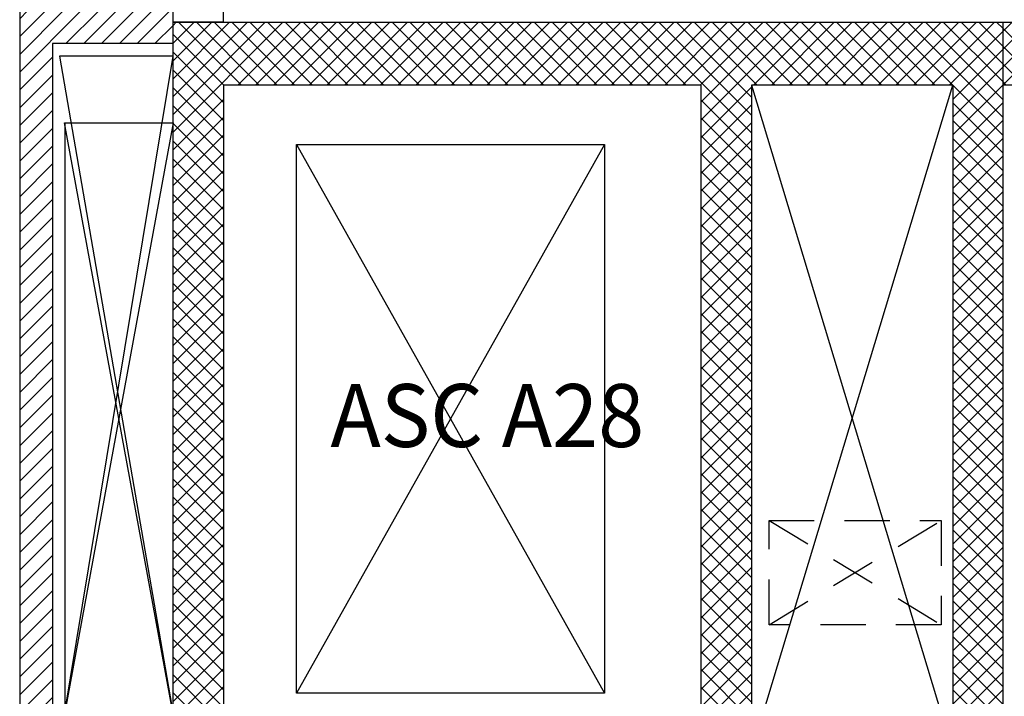
# Model space of a CAD drawing. Units: millimetres. Extents: x 179 to 284, y -51 to 14.
# Drawn here: x 222 to 226, y 3 to 6 of the extents above; entities that cross this region are included whole.
import ezdxf
from ezdxf.enums import TextEntityAlignment as Align

# ---------------------------------------------------------------- set-up
doc = ezdxf.new("R2010")
doc.units = ezdxf.units.MM
doc.header["$LTSCALE"] = 1.5
doc.header["$MEASUREMENT"] = 0
doc.linetypes.add('LINEA15', pattern=[0.2, 0.12, -0.08])
for name, color, linetype in [('BLOCCHIMURATURA', 5, 'CONTINUOUS'), ('Cartongessi', 1, 'CONTINUOUS'), ('Cartongessorei', 3, 'CONTINUOUS'), ('FOROMETRIE1SOLAIO', 7, 'CONTINUOUS'), ('FOROMETRIE2SOLAIO', 7, 'CONTINUOUS'), ('MURICA', 4, 'CONTINUOUS'), ('RETINOCA', 8, 'CONTINUOUS'), ('SANITARI', 8, 'CONTINUOUS'), ('SCALE-ASCENSORI', 1, 'CONTINUOUS')]:
    doc.layers.add(name, color=color, linetype=linetype)
doc.styles.get("Standard").update_dxf_attribs({"font": 'tahoma.ttf'})
pattern_1 = [(315, (182.54471, -56.009633), (0.03535534, 0.03535534), []), (45, (182.54471, -56.009633), (-0.03535534, 0.03535534), [])]

msp = doc.modelspace()

# ---------------------------------------------------------------- hatches: boundary and pattern name
at = {"layer": 'Cartongessorei', "linetype": 'Continuous'}
h = msp.add_hatch(dxfattribs=at)
h.set_pattern_fill('ANSI31', color=256, scale=0.4, style=0)
h.set_pattern_definition([(45, (182.54471, -56.009633), (-0.03535534, 0.03535534), [])])
h.paths.add_polyline_path([(223.0447, 6.0555), (223.0447, 6.1405), (223.0447, 6.1855), (222.4347, 6.1855), (222.4347, 3.3904), (222.4347, 3.1704), (222.5647, 3.1704), (222.5647, 6.0555)])
at = {"layer": 'RETINOCA'}
h = msp.add_hatch(dxfattribs=at)
h.set_pattern_fill('ANSI37', color=256, scale=0.4, angle=-90, style=0)
h.set_pattern_definition(pattern_1)
h.paths.add_polyline_path([(228.9947, 5.8904), (229.2447, 5.8904), (229.2447, 6.1345), (229.2447, 8.0404), (226.4947, 8.0405), (226.4947, 7.7905), (226.6947, 7.7905), (226.6947, 7.8405), (228.9947, 7.8404), (228.9947, 6.1405), (226.6947, 6.1406), (226.6947, 6.5905), (226.4947, 6.5905), (226.4947, 6.1406), (226.3447, 6.1406), (226.3447, 5.8904)])
h = msp.add_hatch(dxfattribs=at)
h.set_pattern_fill('ANSI37', color=256, scale=0.4, angle=-90, style=0)
h.set_pattern_definition(pattern_1)
h.paths.add_polyline_path([(225.1447, 6.1405), (225.1447, 5.8904), (225.1447, 3.2404), (223.2447, 3.2404), (223.2447, 5.8904), (225.1447, 5.8904), (225.1447, 6.1405), (223.2447, 6.1405), (223.2447, 6.1405), (223.0447, 6.1405), (223.0447, 2.9904), (225.3447, 2.9904), (225.3447, 3.2403), (225.3447, 5.8904), (226.1447, 5.8904), (226.1447, 5.8903), (226.1447, 3.2404), (226.1447, 2.9904), (226.1447, 1.6302), (226.3447, 1.9268), (226.3447, 5.8904), (226.3447, 6.1406)])

# ---------------------------------------------------------------- linework, layer by layer
at = {"layer": 'BLOCCHIMURATURA', "linetype": 'Continuous'}
for p, q in [((223.0447, 6.1405, 1), (223.0447, 6.5205, 1)), ((223.2447, 6.1405, 1), (223.2447, 6.5205, 1)), ((223.2447, 6.1405, 1), (223.0447, 6.1405, 1))]:
    msp.add_line(p, q, dxfattribs=at)
at = {"layer": 'Cartongessi', "linetype": 'Continuous'}
msp.add_line((223.0447, 6.0055, 1), (222.5927, 6.0055, 1), dxfattribs=at)
at = {"layer": 'Cartongessorei', "linetype": 'Continuous'}
for p, q in [((222.4347, 6.1855, 1), (222.4347, 3.1704, 1)), ((222.5647, 6.0555, 1), (222.5647, 3.1704, 1)), ((223.0447, 6.0555, 1), (222.5647, 6.0555, 1))]:
    msp.add_line(p, q, dxfattribs=at)
at = {"layer": 'FOROMETRIE1SOLAIO', "color": 7, "linetype": 'Continuous'}
for p, q in [((222.5927, 6.0055, 1), (223.0447, 3.3903, 1)), ((222.6127, 3.3903, 1), (223.0447, 6.0055, 1)), ((225.3447, 3.2403, 1), (226.1447, 5.8903, 1)), ((225.3447, 5.8903, 1), (226.1447, 3.2403, 1))]:
    msp.add_line(p, q, dxfattribs=at)
at = {"layer": 'FOROMETRIE2SOLAIO', "color": 1, "linetype": 'Continuous'}
for p, q in [((222.6127, 5.7405, 1), (223.0447, 5.7405, 1)), ((222.6147, 5.7405, 1), (222.6147, 3.3904, 1))]:
    msp.add_line(p, q, dxfattribs=at)
at = {"layer": 'FOROMETRIE2SOLAIO', "color": 7, "linetype": 'Continuous'}
for p, q in [((223.0447, 5.7405, 1), (222.6127, 3.3904, 1)), ((223.0447, 3.3904, 1), (222.6127, 5.7405, 1))]:
    msp.add_line(p, q, dxfattribs=at)
at = {"layer": 'MURICA', "linetype": 'Continuous'}
for p, q in [((223.0447, 6.1405, 1), (226.4947, 6.1406, 1)), ((223.0447, 2.9904, 1), (223.0447, 6.1405, 1)), ((226.3447, 5.8923, 1), (226.3447, 6.1406, 1)), ((225.1447, 5.8904, 1), (223.2447, 5.8904, 1)), ((223.2447, 5.8904, 1), (223.2447, 3.2404, 1)), ((225.1447, 3.2404, 1), (225.1447, 5.8904, 1)), ((226.1447, 5.8904, 1), (225.3447, 5.8904, 1)), ((225.3447, 5.8904, 1), (225.3447, 3.2404, 1)), ((226.1447, 5.8904, 1), (226.1447, 3.2404, 1)), ((228.9947, 5.8904, 1), (226.3447, 5.8904, 1)), ((226.3447, 1.3401, 1), (226.3447, 5.8904, 1))]:
    msp.add_line(p, q, dxfattribs=at)
at = {"layer": 'SANITARI', "linetype": 'LINEA15'}
for p, q in [((225.4141, 3.7458), (226.0986, 4.1604)), ((225.4141, 4.1604), (226.0986, 3.7458))]:
    msp.add_line(p, q, dxfattribs=at)
msp.add_lwpolyline([(225.4141, 4.1604), (226.0986, 4.1604), (226.0986, 3.7458), (225.4141, 3.7458)], close=True, dxfattribs=at)
at = {"layer": 'SCALE-ASCENSORI', "linetype": 'Continuous'}
for p, q in [((224.7604, 5.655, 2), (223.5352, 3.4731, 2)), ((223.5352, 5.655, 2), (224.7604, 3.4731, 2))]:
    msp.add_line(p, q, dxfattribs=at)
at = {"layer": 'SCALE-ASCENSORI', "linetype": 'Continuous', "elevation": 2}
msp.add_lwpolyline([(223.5352, 5.655), (224.7604, 5.655), (224.7604, 3.4731), (223.5352, 3.4731)], close=True, dxfattribs=at)

# ---------------------------------------------------------------- texts
at = {"layer": 'SCALE-ASCENSORI', "color": 2, "linetype": 'Continuous', "width": 0.966667}
msp.add_text('ASC A28 ', height=0.25, dxfattribs=at).set_placement((224.3309, 4.5772, -9), align=Align.MIDDLE_CENTER)

doc.saveas('drawing.dxf')
